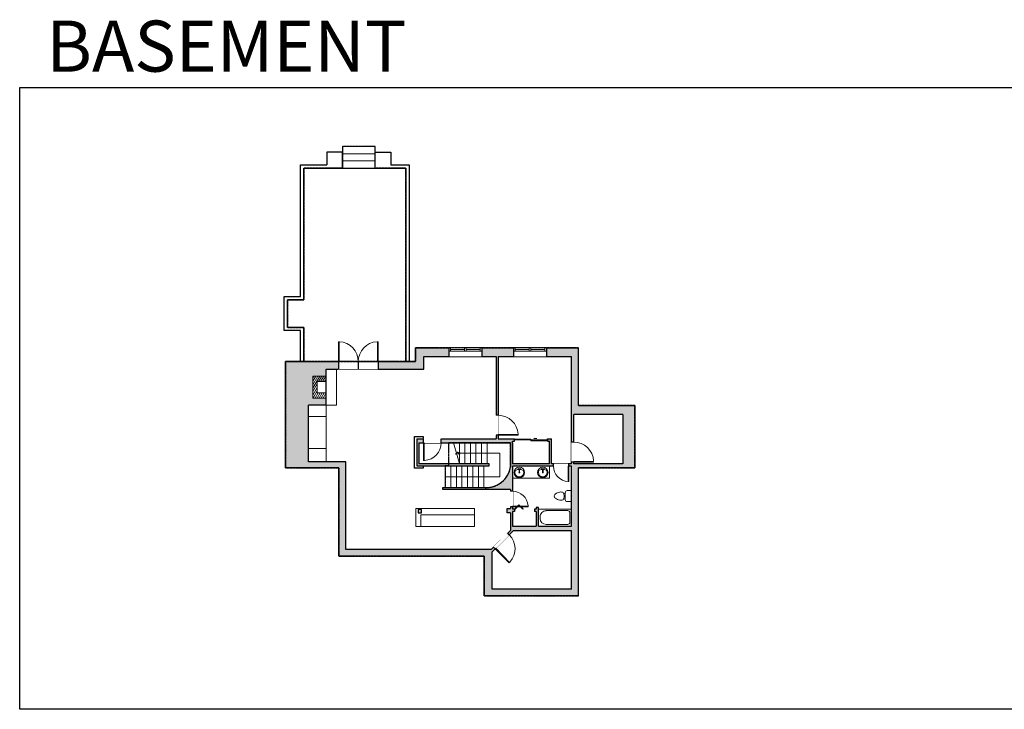
# Model space of a CAD drawing. Units: inches. Extents: x -1876 to 4124, y -2728 to -1480.
# Drawn here: x -1876 to -93, y -2728 to -1480 of the extents above; entities that cross this region are included whole.
import ezdxf

# ---------------------------------------------------------------- set-up
doc = ezdxf.new("R2010")
doc.units = ezdxf.units.IN
doc.linetypes.add('Dash', pattern=[0.23622, 0.11811, -0.11811])
doc.layers.get('0').update_dxf_attribs({"color": 255})
doc.layers.get('Defpoints').update_dxf_attribs({"color": 6, "linetype": 'Dash'})
for name, color, linetype, lineweight in [('A-DOOR&WINDOWS', 4, 'Continuous', 9), ('A-OBJECT', 2, 'Continuous', 9), ('A-STAIRS', 1, 'Continuous', 15)]:
    doc.layers.add(name, color=color, linetype=linetype, lineweight=lineweight)
doc.layers.add('A-WALL', color=252, linetype='Continuous')
doc.styles.get("Standard").update_dxf_attribs({"font": 'arial.ttf'})

# ---------------------------------------------------------------- blocks, each defined once
blk = doc.blocks.new('*U238')
blk.add_line((0, 19), (0, -19))
blk = doc.blocks.new('*U239')
at = {"layer": 'A-STAIRS', "color": 0, "linetype": 'ByBlock', "lineweight": -2, "transparency": 16777216}
for p in [(0, 0), (10, 0), (20, 0), (30, 0), (40, 0), (50, 0)]:
    blk.add_blockref('*U238', p, dxfattribs=at)
blk = doc.blocks.new('*U240')
blk.add_line((0, 19.4), (0, -19.4))
blk = doc.blocks.new('*U241')
at = {"layer": 'A-STAIRS', "color": 0, "linetype": 'ByBlock', "lineweight": -2, "transparency": 16777216}
for p in [(0, 0), (10, 0), (20, 0), (30, 0), (40, 0), (50, 0), (60, 0), (70, 0)]:
    blk.add_blockref('*U240', p, dxfattribs=at)
blk = doc.blocks.new('*U76')
at = {"layer": 'A-OBJECT', "linetype": 'ByBlock', "lineweight": -2}
for p, q in [((-10, 162), (-10, 51)), ((10, 162), (10, 51))]:
    blk.add_line(p, q, dxfattribs=at)
for centre, radius, start, end in [((0, 0), 241, 90, 270), ((0, 0), 201, 165.3071, 14.6929), ((-95, 19), 105, 120.7927, 162.1904), ((0, -318), 452, 91.2067, 109.2086), ((-51, 162), 12.7, 360, 180), ((-51, 162), 12.7, 180, 360), ((0, 0), 20.6, 360, 180), ((0, 162), 9.52, 360, 180), ((0, 51), 9.52, 180, 360), ((0, 0), 241, 270, 90), ((0, -318), 452, 70.7914, 88.7933), ((51, 162), 12.7, 0, 180), ((51, 162), 12.7, 180, 360), ((95, 19), 105, 17.8096, 59.2073), ((0, 0), 20.6, 180, 360)]:
    blk.add_arc(centre, radius, start, end, dxfattribs=at)
blk = doc.blocks.new('A$Caff266a9')
at = {"layer": 'A-OBJECT', "transparency": 33554687}
for points in [[(24, 10), (8, 10), (8, 30), (24, 30), (24, 40), (0, 40), (0, 0), (24, 0), (24, 10)], [(24, 30), (24, 10)]]:
    blk.add_lwpolyline(points, dxfattribs=at)
blk = doc.blocks.new('*U251')
at = {"layer": 'A-OBJECT', "color": 0, "linetype": 'ByBlock', "lineweight": -2}
for p, q in [((1525, 787), (0, 787)), ((0, 787), (0, 0)), ((76, 609), (76, 178)), ((1169, 711), (178, 711)), ((1525, 0), (1525, 787)), ((178, 76), (1169, 76)), ((1449, 356), (1449, 432))]:
    blk.add_line(p, q, dxfattribs=at)
blk.add_lwpolyline([(1525, 0), (0, 0)], dxfattribs=at)
for centre, radius, start, end in [((178, 609), 102, 90, 180), ((1169, 432), 279, 0, 90), ((178, 178), 102, 180, 270), ((1169, 356), 279, 270, 0)]:
    blk.add_arc(centre, radius, start, end, dxfattribs=at)
blk = doc.blocks.new('*U250')
at = {"color": 0, "linetype": 'ByBlock', "lineweight": -2}
for p, q in [((-22.7, 42.5), (76.1, 42.5)), ((76.1, 42.5), (76.1, 0)), ((76.1, 0), (0, 0))]:
    blk.add_line(p, q, dxfattribs=at)
at = {"color": 0, "linetype": 'ByBlock', "lineweight": -2, "transparency": 33554687}
blk.add_lwpolyline([(3.5, 2.7), (0, 0), (3.5, -2.7)], dxfattribs=at)
blk = doc.blocks.new('blocks$0$Toilet-Domestic-2D - Toilet-Domestic-2D-1228486-SUBSTRUCTURE Copy 1')
at = {"layer": 'A-OBJECT', "color": 0, "linetype": 'ByBlock', "lineweight": -2}
for p, q in [((-186, 545), (-190, 495)), ((-190, 495), (-188, 469)), ((-188, 469), (-184, 444)), ((-172, 596), (-186, 545)), ((-154, 647), (-172, 596)), ((-130, 698), (-154, 647)), ((-95, 749), (-130, 698)), ((-70, 774), (-95, 749)), ((-48, 787), (-70, 774)), ((-13, 799), (-48, 787)), ((13, 799), (-13, 799)), ((48, 787), (13, 799)), ((70, 774), (48, 787)), ((95, 749), (70, 774)), ((130, 698), (95, 749)), ((154, 647), (130, 698)), ((172, 596), (154, 647)), ((186, 545), (172, 596)), ((184, 444), (188, 469)), ((190, 495), (186, 545)), ((188, 469), (190, 495)), ((-253, 0), (-253, 196)), ((-184, 444), (-177, 418)), ((-177, 418), (-163, 393)), ((-163, 393), (-132, 368)), ((-159, 291), (159, 291)), ((-132, 368), (-97, 355)), ((-123, 291), (-132, 368)), ((-97, 355), (-25, 342)), ((-25, 342), (25, 342)), ((25, 342), (97, 355)), ((97, 355), (132, 368)), ((123, 291), (132, 368)), ((132, 368), (163, 393)), ((163, 393), (177, 418)), ((177, 418), (184, 444)), ((253, 196), (253, 0))]:
    blk.add_line(p, q, dxfattribs=at)
blk.add_lwpolyline([(253, 0), (-253, 0)], dxfattribs=at)
for centre, start, end in [((-159, 196), 90, 180), ((159, 196), 0, 90)]:
    blk.add_arc(centre, 94.6, start, end, dxfattribs=at)
blk = doc.blocks.new('*U253')
blk.add_wipeout([(0, 30), (0, -585), (1486, -585), (1486, 30)]).dxf.layer = 'A-DOOR&WINDOWS'
at = {"color": 0, "linetype": 'ByBlock', "lineweight": -2, "transparency": 33554687}
blk.add_lwpolyline([(51, 1485), (0, 1485), (0, 0), (51, 0)], close=True, dxfattribs=at)
blk.add_arc((0, 0), 1486, 0, 86.82115, dxfattribs=at)
at = {"layer": 'A-WALL', "transparency": 33554687}
for points in [[(0, 0), (0, -555)], [(1486, 0), (1486, -555)]]:
    blk.add_lwpolyline(points, dxfattribs=at)
blk = doc.blocks.new('*U254')
blk.add_wipeout([(0, 30), (0, -319), (1321, -319), (1321, 30)]).dxf.layer = 'A-DOOR&WINDOWS'
at = {"color": 0, "linetype": 'ByBlock', "lineweight": -2, "transparency": 33554687}
blk.add_lwpolyline([(51, 1319), (0, 1319), (0, 0), (51, 0)], close=True, dxfattribs=at)
blk.add_arc((0, 0), 1321, 0, 86.82115, dxfattribs=at)
at = {"layer": 'A-WALL', "transparency": 33554687}
for points in [[(0, 0), (0, -289)], [(1321, 0), (1321, -289)]]:
    blk.add_lwpolyline(points, dxfattribs=at)
blk = doc.blocks.new('*U205')
blk.add_wipeout([(0, 30), (0, -195), (1156, -195), (1156, 30)]).dxf.layer = 'A-DOOR&WINDOWS'
at = {"color": 0, "linetype": 'ByBlock', "lineweight": -2, "transparency": 33554687}
blk.add_lwpolyline([(51, 1154), (0, 1154), (0, 0), (51, 0)], close=True, dxfattribs=at)
blk.add_arc((0, 0), 1156, 0, 86.82115, dxfattribs=at)
at = {"layer": 'A-WALL', "transparency": 33554687}
for points in [[(0, 0), (0, -165)], [(1156, 0), (1156, -165)]]:
    blk.add_lwpolyline(points, dxfattribs=at)
blk = doc.blocks.new('*U201')
blk.add_wipeout([(0, 30), (0, -195), (1486, -195), (1486, 30)]).dxf.layer = 'A-DOOR&WINDOWS'
at = {"color": 0, "linetype": 'ByBlock', "lineweight": -2, "transparency": 33554687}
blk.add_lwpolyline([(51, 1485), (0, 1485), (0, 0), (51, 0)], close=True, dxfattribs=at)
blk.add_arc((0, 0), 1486, 0, 86.82115, dxfattribs=at)
at = {"layer": 'A-WALL', "transparency": 33554687}
for points in [[(0, 0), (0, -165)], [(1486, 0), (1486, -165)]]:
    blk.add_lwpolyline(points, dxfattribs=at)
blk = doc.blocks.new('*U83')
at = {"layer": 'A-DOOR&WINDOWS', "transparency": 33554687}
blk.add_hatch(color=9, dxfattribs=at).paths.add_polyline_path([(14, 12.2), (14, 13.2), (11, 12.7)], flags=0)
at = {"layer": 'A-DOOR&WINDOWS', "color": 9, "transparency": 33554687}
for p, q in [((14, 13.2), (11, 12.7)), ((23, 12.7), (11, 12.7)), ((11, 12.7), (14, 12.2)), ((14, 12.2), (14, 13.2))]:
    blk.add_line(p, q, dxfattribs=at)
at = {"layer": 'A-DOOR&WINDOWS', "color": 0, "linetype": 'ByBlock', "lineweight": -2, "transparency": 33554687}
for points in [[(-66.6, 9.9), (-66.6, 6.6), (0, 6.6), (0, 9.9)], [(0, 6.6), (0, 3.2), (66.6, 3.2), (66.6, 6.6)]]:
    blk.add_lwpolyline(points, close=True, dxfattribs=at)
at = {"layer": 'A-WALL', "transparency": 33554687}
for points in [[(-66.6, 2.1), (-66.6, 11)], [(66.6, 2.1), (66.6, 11)]]:
    blk.add_lwpolyline(points, dxfattribs=at)
blk = doc.blocks.new('*U252')
at = {"color": 252}
blk.add_wipeout([(31.5, 0), (31.5, -15.3), (-28.5, -15.3), (-28.5, 0)], dxfattribs=at)
at = {"color": 4}
for points in [[(3, -6), (3, -3.7), (3, -3.7), (3, -2.3), (3, -2.3), (3, 0), (0, 0), (0, -6)], [(28.5, -6), (28.5, -3.7), (28.5, -3.7), (28.5, -2.3), (28.5, -2.3), (28.5, 0), (31.5, 0), (31.5, -6)], [(-25.5, -6), (-25.5, -3.7), (-25.5, -3.7), (-25.5, -2.3), (-25.5, -2.3), (-25.5, 0), (-28.5, 0), (-28.5, -6)], [(0, -6), (0, -3.7), (0, -3.7), (0, -2.3), (0, -2.3), (0, 0), (3, 0), (3, -6)]]:
    blk.add_lwpolyline(points, close=True, dxfattribs=at)
at = {"color": 9}
for points in [[(3, 0), (28.5, 0)], [(0, 0), (-25.5, 0)], [(0, -6), (-25.5, -6)], [(3, -6), (28.5, -6)]]:
    blk.add_lwpolyline(points, dxfattribs=at)
for points in [[(0, -3), (-25.5, -3), (-25.5, -3), (0, -3)], [(3, -3), (28.5, -3), (28.5, -3), (3, -3)]]:
    blk.add_lwpolyline(points, close=True, dxfattribs=at)
at = {"layer": 'A-WALL'}
for points in [[(31.5, 0), (31.5, -15.3)], [(-28.5, 0), (-28.5, -15.3)]]:
    blk.add_lwpolyline(points, dxfattribs=at)
blk = doc.blocks.new('*U255')
at = {"color": 0, "linetype": 'ByBlock', "lineweight": -2, "transparency": 33554687}
for points in [[(9901.5, -29.8), (9905.5, -29.8)], [(9901.5, -65.8), (9905.5, -65.8)]]:
    blk.add_lwpolyline(points, dxfattribs=at)
blk.add_lwpolyline([(9905.5, -45), (9912.6, -37.9), (9905, -30.3), (9905.5, -29.8), (9913.6, -37.9), (9906, -45.5)], close=True, dxfattribs=at)

msp = doc.modelspace()

# ---------------------------------------------------------------- hatches: boundary and pattern name
at = {"layer": 'A-OBJECT', "transparency": 33554687}
h = msp.add_hatch(dxfattribs=at)
h.set_pattern_fill('ANSI31', color=256, scale=25, angle=375)
h.set_pattern_definition([(60, (-17719.221, -5957.204), (-2.7063294, 1.5625), [])])
h.paths.add_polyline_path([(-1321.2, -2124.7), (-1345.2, -2124.7), (-1345.2, -2164.7), (-1321.2, -2164.7), (-1321.2, -2154.7), (-1337.2, -2154.7), (-1337.2, -2134.7), (-1321.2, -2134.7)])
at = {"layer": 'A-WALL'}
h = msp.add_hatch(color=256, dxfattribs=at)
h.dxf.hatch_style = 1
h.paths.add_polyline_path([(-1099.1, -2073.7), (-1159.1, -2073.7), (-1159.1, -2098.4), (-1227, -2098.4), (-1227, -2111.9), (-1144.5, -2111.9), (-1144.5, -2089.1), (-1099.1, -2089.1)], flags=17)
h.paths.add_polyline_path([(-982.1, -2073.7), (-1039.1, -2073.7), (-1039.1, -2079.7), (-1039.1, -2089.1), (-1013.5, -2089.1), (-1013.5, -2195.7), (-1009.5, -2195.7), (-1009.5, -2089.1), (-982.1, -2089.1)], flags=17)
h.paths.add_polyline_path([(-864.4, -2073.7), (-922.1, -2073.7), (-922.1, -2079.7), (-922.1, -2089.1), (-876.8, -2089.1), (-876.8, -2244.2), (-872.8, -2244.2), (-872.8, -2194.3), (-784.2, -2194.3), (-784.2, -2283.6), (-872.8, -2283.6), (-872.8, -2280.2), (-876.8, -2280.2), (-876.8, -2283.6), (-881.5, -2283.6), (-881.5, -2287.6), (-876.8, -2287.6), (-876.8, -2396.2), (-936.8, -2396.2), (-936.8, -2365.2), (-936.8, -2362.4), (-940.8, -2362.4), (-940.8, -2365.5), (-944.2, -2365.5), (-944.2, -2369.5), (-940.8, -2369.5), (-940.8, -2396.2), (-983.6, -2396.2), (-983.6, -2369.5), (-980.2, -2369.5), (-980.2, -2365.5), (-983.6, -2365.5), (-983.6, -2361.1), (-987.6, -2361.1), (-987.6, -2364.4), (-993.6, -2364.4), (-993.6, -2372.4), (-987.6, -2372.4), (-987.6, -2404.1), (-992.3, -2408.8), (-989.5, -2411.7), (-982, -2404.2), (-876.8, -2404.2), (-876.8, -2510.2), (-1020.8, -2510.2), (-1020.8, -2442.6), (-1015.1, -2437), (-1017.9, -2434.2), (-1022.5, -2438.6), (-1285.8, -2438.6), (-1285.8, -2279.9), (-1353.2, -2279.9), (-1353.2, -2255.5), (-1353.2, -2177.5), (-1321.2, -2177.5), (-1321.2, -2164.7), (-1345.2, -2164.7), (-1345.2, -2124.7), (-1321.2, -2124.7), (-1321.2, -2111.9), (-1299, -2111.9), (-1299, -2098.4), (-1394.5, -2098.4), (-1394.5, -2290.4), (-1298.3, -2290.4), (-1298.3, -2450.5), (-1034.9, -2450.5), (-1034.9, -2522.2), (-864.4, -2522.2), (-864.4, -2290.6), (-762.3, -2290.6), (-762.3, -2178.1), (-864.4, -2178.1)])
h.paths.add_polyline_path([(-983.6, -2242.2), (-980.3, -2242.2), (-980.3, -2238.2), (-983.6, -2238.2), (-1009.5, -2238.2), (-1009.5, -2231.7), (-1013.5, -2231.7), (-1013.5, -2238.2), (-1112.8, -2238.2), (-1112.8, -2245.2), (-987.6, -2245.2), (-987.6, -2289.5, -0.338926), (-1026.1, -2326.1), (-1032.5, -2326.1), (-1032.5, -2330.1), (-987.6, -2330.1), (-987.6, -2333.1), (-983.6, -2333.1), (-983.6, -2287.6), (-909.5, -2287.6), (-909.5, -2283.6), (-913, -2283.6), (-913, -2238.2), (-920.3, -2238.2), (-920.3, -2242.2), (-917, -2242.2), (-917, -2283.6), (-983.6, -2283.6), (-983.6, -2245.2)], flags=17)
h.paths.add_polyline_path([(-1153.1, -2245.2), (-1144.8, -2245.2), (-1144.8, -2238.2), (-1157.1, -2238.2), (-1157.1, -2287.2), (-1025.9, -2287.2), (-1025.9, -2283.2), (-1153.1, -2283.2)], flags=17)
h.paths.add_polyline_path([(-1148.8, -2366.1), (-1154.8, -2366.1), (-1154.8, -2372.1), (-1148.8, -2372.1)], flags=17)

# ---------------------------------------------------------------- linework, layer by layer
at = {"layer": 'A-OBJECT', "transparency": 33554687}
for p, q in [((-1321.2, -2197.6), (-1321.2, -2255.5)), ((-916.8, -2309.2), (-983.6, -2309.2))]:
    msp.add_line(p, q, dxfattribs=at)
for points in [[(-1321.2, -2177.5), (-1302.3, -2177.5), (-1302.3, -2111.9)], [(-916.8, -2287.6), (-916.8, -2309.2)], [(-1158.5, -2397), (-1158.5, -2364.3), (-1052.5, -2364.3), (-1052.5, -2375.8), (-1149.9, -2375.8), (-1149.9, -2397), (-1158.5, -2397)], [(-1149.9, -2397), (-1052.5, -2397), (-1052.5, -2375.8)]]:
    msp.add_lwpolyline(points, dxfattribs=at)
for points in [[(-1321.2, -2177.5), (-1353.2, -2177.5), (-1353.2, -2197.6), (-1321.2, -2197.6)], [(-1353.2, -2279.9), (-1321.2, -2279.9), (-1321.2, -2255.5), (-1353.2, -2255.5)]]:
    msp.add_lwpolyline(points, close=True, dxfattribs=at)
at = {"layer": 'A-STAIRS'}
for p, q in [((-1291.8, -1748.4), (-1291.8, -1709.4)), ((-1291.8, -1709.4), (-1232.4, -1709.4)), ((-1232.4, -1709.4), (-1232.4, -1748.4)), ((-1291.8, -1722.4), (-1232.4, -1722.4)), ((-1291.8, -1735.4), (-1232.4, -1735.4))]:
    msp.add_line(p, q, dxfattribs=at)
msp.add_lwpolyline([(-1079.9, -2283.2), (-1084.6, -2266.2), (-1087.1, -2265.9), (-1082.7, -2262.5), (-1085.7, -2262.3), (-1090.4, -2245.2)], dxfattribs=at)
at = {"layer": 'A-WALL'}
for p, q in [((-1159.1, -2098.4), (-1159.1, -2073.7)), ((-1159.1, -2073.7), (-864.4, -2073.7)), ((-1099.1, -2073.7), (-1099.1, -2089.1)), ((-1039.1, -2089.1), (-1039.1, -2073.7)), ((-982.1, -2073.7), (-982.1, -2089.1)), ((-922.1, -2089.1), (-922.1, -2073.7)), ((-864.4, -2178.1), (-864.4, -2073.7)), ((-1394.5, -2290.4), (-1394.5, -2098.4)), ((-1394.5, -2098.4), (-1159.1, -2098.4)), ((-1144.5, -2111.9), (-1144.5, -2089.1)), ((-1144.5, -2089.1), (-1013.5, -2089.1)), ((-1013.5, -2089.1), (-1013.5, -2238.2)), ((-1009.5, -2089.1), (-1009.5, -2238.2)), ((-1009.5, -2089.1), (-876.8, -2089.1)), ((-876.8, -2283.6), (-876.8, -2089.1)), ((-1321.2, -2111.9), (-1144.5, -2111.9)), ((-1321.2, -2177.5), (-1321.2, -2111.9)), ((-1353.2, -2279.9), (-1353.2, -2177.5)), ((-1321.2, -2177.5), (-1353.2, -2177.5)), ((-864.4, -2178.1), (-762.3, -2178.1)), ((-762.3, -2178.1), (-762.3, -2290.6)), ((-784.2, -2194.3), (-872.8, -2194.3)), ((-872.8, -2283.6), (-872.8, -2194.3)), ((-784.2, -2194.3), (-784.2, -2283.6)), ((-1157.1, -2238.2), (-1157.1, -2287.2)), ((-1157.1, -2238.2), (-1013.5, -2238.2)), ((-1153.1, -2245.2), (-1153.1, -2283.2)), ((-1153.1, -2245.2), (-987.6, -2245.2)), ((-1009.5, -2238.2), (-983.6, -2238.2)), ((-987.6, -2245.2), (-987.6, -2289.5)), ((-983.6, -2238.2), (-980.3, -2238.2)), ((-983.6, -2245.2), (-983.6, -2242.2)), ((-983.6, -2242.2), (-980.3, -2242.2)), ((-983.6, -2245.2), (-983.6, -2283.6)), ((-980.3, -2242.2), (-980.3, -2238.2)), ((-920.3, -2238.2), (-920.3, -2242.2)), ((-920.3, -2238.2), (-913, -2238.2)), ((-920.3, -2242.2), (-917, -2242.2)), ((-917, -2283.6), (-917, -2242.2)), ((-913, -2283.6), (-913, -2238.2)), ((-1285.8, -2279.9), (-1353.2, -2279.9)), ((-1285.8, -2438.6), (-1285.8, -2279.9)), ((-1298.3, -2290.4), (-1394.5, -2290.4)), ((-1298.3, -2450.5), (-1298.3, -2290.4)), ((-1157.1, -2287.2), (-1025.9, -2287.2)), ((-1025.9, -2283.2), (-1153.1, -2283.2)), ((-1025.9, -2287.2), (-1025.9, -2283.2)), ((-917, -2283.6), (-983.6, -2283.6)), ((-876.8, -2287.6), (-983.6, -2287.6)), ((-983.6, -2287.6), (-983.6, -2365.5)), ((-876.8, -2283.6), (-913, -2283.6)), ((-876.8, -2396.2), (-876.8, -2287.6)), ((-784.2, -2283.6), (-872.8, -2283.6)), ((-864.4, -2522.2), (-864.4, -2290.6)), ((-762.3, -2290.6), (-864.4, -2290.6)), ((-1109.9, -2330.1), (-1109.9, -2326.1)), ((-1109.9, -2326.1), (-1026.1, -2326.1)), ((-987.6, -2330.1), (-1109.9, -2330.1)), ((-1032.5, -2326.1), (-1032.5, -2330.1)), ((-987.6, -2330.1), (-987.6, -2364.4)), ((-993.6, -2372.4), (-993.6, -2364.4)), ((-993.6, -2364.4), (-987.6, -2364.4)), ((-980.2, -2365.5), (-983.6, -2365.5)), ((-983.6, -2369.5), (-983.6, -2396.2)), ((-980.2, -2369.5), (-983.6, -2369.5)), ((-980.2, -2365.5), (-980.2, -2369.5)), ((-940.8, -2365.5), (-944.2, -2365.5)), ((-944.2, -2365.5), (-944.2, -2369.5)), ((-940.8, -2369.5), (-944.2, -2369.5)), ((-936.8, -2362.4), (-940.8, -2362.4)), ((-940.8, -2362.4), (-940.8, -2365.5)), ((-940.8, -2369.5), (-940.8, -2396.2)), ((-936.8, -2396.2), (-936.8, -2362.4)), ((-987.6, -2372.4), (-993.6, -2372.4)), ((-987.6, -2372.4), (-987.6, -2404.1)), ((-1022.5, -2438.6), (-987.6, -2404.1)), ((-1020.8, -2442.6), (-982, -2404.2)), ((-983.6, -2396.2), (-940.8, -2396.2)), ((-982, -2404.2), (-876.8, -2404.2)), ((-936.8, -2396.2), (-876.8, -2396.2)), ((-876.8, -2510.2), (-876.8, -2404.2)), ((-1022.5, -2438.6), (-1285.8, -2438.6)), ((-1034.9, -2450.5), (-1298.3, -2450.5)), ((-1034.9, -2522.2), (-1034.9, -2450.5)), ((-1020.8, -2510.2), (-1020.8, -2442.6)), ((-876.8, -2510.2), (-1020.8, -2510.2)), ((-864.4, -2522.2), (-1034.9, -2522.2))]:
    msp.add_line(p, q, dxfattribs=at)
for points in [[(-1291.8, -1748.4), (-1291.8, -1719.6), (-1319.9, -1719.6), (-1319.9, -1742.4)], [(-1232.4, -1748.4), (-1232.4, -1719.6), (-1204.3, -1719.6), (-1204.3, -1742.4)], [(-1367.7, -2098.4), (-1367.7, -2042.5), (-1397.2, -2042.5), (-1397.2, -1980.7), (-1367.7, -1980.7), (-1367.7, -1742.4), (-1319.9, -1742.4)], [(-1204.3, -1742.4), (-1170.8, -1742.4), (-1170.8, -2098.4)], [(-1361.7, -2098.4), (-1361.7, -2036.5), (-1391.2, -2036.5), (-1391.2, -1986.7), (-1361.7, -1986.7), (-1361.7, -1748.4), (-1176.8, -1748.4), (-1176.8, -2098.4)], [(-1145.3, -2287.2), (-1145.3, -2291.2), (-1157.1, -2291.2), (-1161.1, -2291.2), (-1161.1, -2238.2), (-1161.1, -2234.2), (-1145.3, -2234.2), (-1145.3, -2238.2)], [(-1154.8, -2366.1), (-1154.8, -2372.1), (-1148.8, -2372.1), (-1148.8, -2366.1), (-1154.8, -2366.1)]]:
    msp.add_lwpolyline(points, dxfattribs=at)
msp.add_arc((-1030.7, -2282.6), 43.7, 276.056, 350.9474, dxfattribs=at)
at = {"layer": 'Defpoints', "color": 255, "linetype": 'Continuous', "elevation": 0}
msp.add_lwpolyline([(-1876, -1602.6), (124, -1602.6), (124, -2727.6), (-1876, -2727.6)], close=True, dxfattribs=at)

# ---------------------------------------------------------------- block references
at = {"layer": 'A-DOOR&WINDOWS', "transparency": 33554687, "rotation": 89.99999999999997}
msp.add_blockref('*U255', (-1010, -12271), dxfattribs=at)
at = {"layer": 'A-OBJECT', "color": 7, "true_color": 0xffffff}
msp.add_blockref('A$Caff266a9', (-1345.2, -2164.7), dxfattribs=at)
at = {"layer": 'A-OBJECT', "transparency": 33554687, "yscale": 0.03935794656299858, "zscale": 0.03935794656299858}
for p, xscale in [((-971.4, -2299), -0.03935794656299858), ((-928.9, -2299), 0.03935794656299858)]:
    msp.add_blockref('*U76', p, dxfattribs=dict(at, xscale=xscale))
for name, p, xscale, rotation in [('blocks$0$Toilet-Domestic-2D - Toilet-Domestic-2D-1228486-SUBSTRUCTURE Copy 1', (-876.8, -2341.9), -0.03935794656299858, 90), ('*U251', (-876.8, -2365.2), 0.03935794656299858, 180)]:
    msp.add_blockref(name, p, dxfattribs=dict(at, xscale=xscale, rotation=rotation))
at = {"layer": 'A-STAIRS'}
for name, p in [('*U239', (-1079.9, -2264.2)), ('*U241', (-1105.4, -2306.7))]:
    msp.add_blockref(name, p, dxfattribs=at)
at = {"layer": 'A-STAIRS', "xscale": -1, "rotation": 180}
msp.add_blockref('*U250', (-1082.7, -2264.2), dxfattribs=at)

# ---------------------------------------------------------------- texts
at = {"layer": 'Defpoints', "linetype": 'Continuous', "insert": (-1813.6, -1573.9, 0), "char_height": 92.408, "width": 623.405, "attachment_point": 7}
msp.add_mtext('\\pxqc;BASEMENT', dxfattribs=at)

# ---------------------------------------------------------------- next in the draw order: block references
at = {"layer": 'A-DOOR&WINDOWS', "transparency": 33554687, "xscale": 0.02422732627077181, "yscale": 0.02422732627077181, "zscale": 0.02422732627077181}
msp.add_blockref('*U253', (-1299, -2098.4), dxfattribs=at)
at = {"layer": 'A-DOOR&WINDOWS'}
for p in [(-1070.6, -2073.7), (-953.6, -2073.7)]:
    msp.add_blockref('*U252', p, dxfattribs=at)
at = {"layer": 'A-DOOR&WINDOWS', "transparency": 33554687, "yscale": 0.02422732627077181, "zscale": 0.02422732627077181}
for name, p, xscale, rotation in [('*U201', (-1009.5, -2231.7), -0.02422732627077181, 270), ('*U254', (-1144.8, -2245.2), -0.02422732627077181, 180), ('*U205', (-881.5, -2287.6), 0.02422732627077181, 180), ('*U205', (-983.6, -2361.1), -0.02422732627077181, 270), ('*U201', (-1015.1, -2437), -0.02422732627077181, 224.6742686640975)]:
    msp.add_blockref(name, p, dxfattribs=dict(at, xscale=xscale, rotation=rotation))

# ---------------------------------------------------------------- next in the draw order: linework, layer by layer
at = {"layer": 'Defpoints'}
msp.add_lwpolyline([(-987.6, -2289.5), (-987.6, -2245.2), (-1099.9, -2245.2), (-1099.9, -2287.2), (-1105.4, -2287.2), (-1105.4, -2326.1), (-1026.1, -2326.1, 0.338926)], format="xyb", close=True, dxfattribs=at)

# ---------------------------------------------------------------- next in the draw order: block references
at = {"layer": 'A-DOOR&WINDOWS', "transparency": 33554687}
for name, p, xscale, yscale, zscale in [('*U253', (-1227, -2098.4), -0.02422732627077181, 0.02422732627077181, 0.02422732627077181), ('*U83', (-950.3, -2243.1), 0.4506616870520158, 0.4506616870520158, 0.4506616870520158)]:
    msp.add_blockref(name, p, dxfattribs=dict(at, xscale=xscale, yscale=yscale, zscale=zscale))
at = {"layer": 'A-DOOR&WINDOWS', "transparency": 33554687, "xscale": -0.02422732627077181, "yscale": 0.02422732627077181, "zscale": 0.02422732627077181, "rotation": 270}
msp.add_blockref('*U201', (-872.8, -2280.2), dxfattribs=at)

# ---------------------------------------------------------------- next in the draw order: linework, layer by layer
at = {"layer": 'Defpoints'}
for points in [[(-1291.8, -1709.4), (-1291.8, -1748.4), (-1361.7, -1748.4), (-1361.7, -1986.7), (-1391.2, -1986.7), (-1391.2, -2036.5), (-1361.7, -2036.5), (-1361.7, -2098.4), (-1176.8, -2098.4), (-1176.8, -1748.4), (-1232.4, -1748.4), (-1232.4, -1709.4), (-1291.8, -1709.4)], [(-1394.5, -2098.4), (-1394.5, -2290.4), (-1298.3, -2290.4), (-1298.3, -2450.5), (-1034.9, -2450.5), (-1034.9, -2522.2), (-864.4, -2522.2), (-864.4, -2290.6), (-762.3, -2290.6), (-762.3, -2178.1), (-864.4, -2178.1), (-864.4, -2073.7), (-1159.1, -2073.7), (-1159.1, -2098.4), (-1394.5, -2098.4)]]:
    msp.add_lwpolyline(points, dxfattribs=at)

doc.saveas('drawing.dxf')
